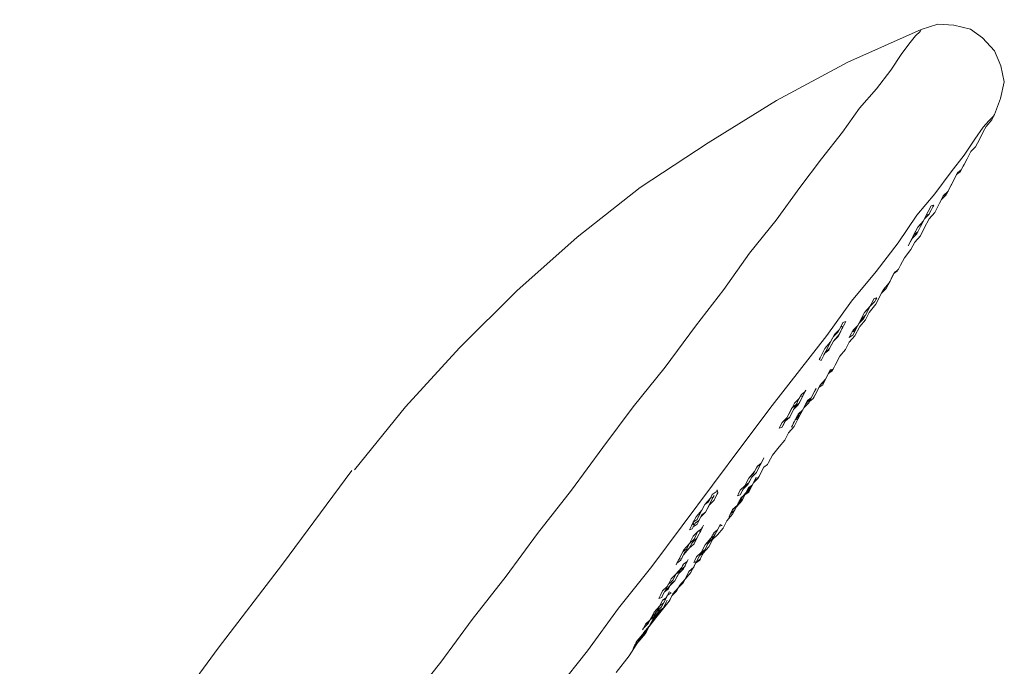
# Model space of a CAD drawing. Units: millimetres. Extents: x 8180 to 9201, y -3122 to -1468.
# Drawn here: x 8388 to 8467, y -2156 to -2104 of the extents above; entities that cross this region are included whole.
import ezdxf

# ---------------------------------------------------------------- set-up
doc = ezdxf.new("R2010")
doc.units = ezdxf.units.MM
doc.layers.add('Layer 01', color=7, linetype='Continuous', true_color=0x000000)
doc.styles.add('Arial Regular', font='txt')
doc.dimstyles.new('Default', dxfattribs={"dimscale": 8, "dimtxt": 2.5, "dimasz": 3, "dimexe": 1, "dimexo": 0.5, "dimgap": 0.8, "dimtad": 1, "dimtoh": 1, "dimdec": 0, "dimzin": 1, "dimdsep": 46, "dimtxsty": 'Arial Regular', "dimcen": 2.5, "dimadec": 1, "dimazin": 1, "dimtfac": 1, "dimtdec": 4, "dimtix": 1, "dimtofl": 0, "dimtmove": 1, "dimatfit": 3, "dimldrblk": 'OPEN90', "dimfxl": 1, "dimtolj": 1, "dimtzin": 1, "dimarcsym": 0})

# ---------------------------------------------------------------- blocks, each defined once
blk = doc.blocks.new('*D3')
at = {"layer": 'Defpoints', "color": 0}
for p in [(8209.536, -1569.218), (8426.344, -1569.218), (8245.74, -2686.649)]:
    blk.add_point(p, dxfattribs=at)
at = {"layer": 'Layer 01', "color": 0, "lineweight": -2}
for p, q in [((8422.344, -1569.218), (8201.536, -1569.218)), ((8209.536, -2662.649), (8209.536, -1593.218)), ((8241.74, -2686.649), (8201.536, -2686.649))]:
    blk.add_line(p, q, dxfattribs=at)
at = {"layer": 'Layer 01', "color": 0}
for points in [[(8213.536, -1593.218), (8205.536, -1593.218), (8209.536, -1569.218)], [(8205.536, -2662.649), (8213.536, -2662.649), (8209.536, -2686.649)]]:
    blk.add_solid(points, dxfattribs=at)
at = {"layer": 'Layer 01', "color": 0, "insert": (8193.096, -2127.934), "char_height": 20, "attachment_point": 5, "rotation": 90, "style": 'Arial Regular'}
blk.add_mtext('\\A1;1117', dxfattribs=at)

msp = doc.modelspace()

# ---------------------------------------------------------------- linework, layer by layer
at = {"layer": 'Layer 01', "color": 18, "lineweight": 0, "true_color": 0x000000}
for p, q in [((8461.607, -2104.008), (8460.258, -2104.442)), ((8462.879, -2104.1), (8461.607, -2104.008)), ((8464.22, -2104.415), (8462.879, -2104.1)), ((8460.258, -2104.442), (8454.388, -2107.068)), ((8460.177, -2104.593), (8459.803, -2104.962)), ((8460.258, -2104.442), (8460.177, -2104.593)), ((8465.187, -2105.099), (8464.22, -2104.415)), ((8459.266, -2105.63), (8458.66, -2106.443)), ((8459.803, -2104.962), (8459.266, -2105.63)), ((8466.146, -2106.158), (8465.187, -2105.099)), ((8458.66, -2106.443), (8457.823, -2107.707)), ((8466.658, -2107.362), (8466.146, -2106.158)), ((8454.388, -2107.068), (8448.666, -2110.145)), ((8457.823, -2107.707), (8456.683, -2109.191)), ((8466.941, -2108.636), (8466.658, -2107.362)), ((8466.626, -2109.98), (8466.941, -2108.636)), ((8456.683, -2109.191), (8455.32, -2110.745)), ((8448.666, -2110.145), (8443.163, -2113.523)), ((8466.163, -2111.246), (8466.626, -2109.98)), ((8455.32, -2110.745), (8453.949, -2112.674)), ((8465.934, -2111.693), (8466.163, -2111.246)), ((8466.163, -2111.246), (8466.087, -2111.394)), ((8465.707, -2111.763), (8465.252, -2112.283)), ((8465.478, -2112.211), (8465.934, -2111.693)), ((8466.087, -2111.394), (8465.707, -2111.763)), ((8453.949, -2112.674), (8452.279, -2114.826)), ((8465.252, -2112.283), (8464.568, -2113.248)), ((8464.942, -2113.253), (8465.247, -2112.658)), ((8465.247, -2112.658), (8465.478, -2112.211)), ((8443.163, -2113.523), (8437.732, -2117.124)), ((8464.568, -2113.248), (8463.73, -2114.508)), ((8464.635, -2113.846), (8464.942, -2113.253)), ((8463.951, -2114.813), (8464.258, -2114.218)), ((8464.258, -2114.218), (8464.635, -2113.846)), ((8452.279, -2114.826), (8450.528, -2117.124)), ((8463.73, -2114.508), (8462.666, -2115.845)), ((8463.722, -2115.257), (8463.951, -2114.813)), ((8462.666, -2115.845), (8461.373, -2117.625)), ((8462.882, -2116.521), (8463.189, -2115.925)), ((8463.035, -2116.224), (8463.189, -2115.925)), ((8463.113, -2116.074), (8463.412, -2115.853)), ((8463.189, -2115.925), (8463.49, -2115.704)), ((8463.189, -2115.925), (8463.412, -2115.853)), ((8463.412, -2115.853), (8463.644, -2115.405)), ((8463.412, -2115.853), (8463.49, -2115.704)), ((8463.644, -2115.405), (8463.722, -2115.257)), ((8462.577, -2117.116), (8462.882, -2116.521)), ((8462.653, -2116.968), (8462.882, -2116.521)), ((8462.653, -2116.968), (8462.806, -2116.669)), ((8462.806, -2116.669), (8463.035, -2116.224)), ((8462.882, -2116.521), (8463.035, -2116.224)), ((8463.035, -2116.224), (8463.113, -2116.074)), ((8437.732, -2117.124), (8432.673, -2121.106)), ((8450.528, -2117.124), (8448.629, -2119.721)), ((8462.046, -2117.784), (8462.424, -2117.412)), ((8462.046, -2117.784), (8462.348, -2117.563)), ((8462.27, -2117.711), (8462.577, -2117.116)), ((8462.348, -2117.563), (8462.502, -2117.264)), ((8462.424, -2117.412), (8462.653, -2116.968)), ((8462.502, -2117.264), (8462.653, -2116.968)), ((8461.373, -2117.625), (8459.932, -2119.328)), ((8461.737, -2118.377), (8461.893, -2118.08)), ((8461.893, -2118.08), (8462.27, -2117.711)), ((8461.893, -2118.08), (8462.046, -2117.784)), ((8461.893, -2118.08), (8461.968, -2117.932)), ((8461.968, -2117.932), (8462.046, -2117.784)), ((8460.681, -2119.338), (8460.832, -2119.042)), ((8460.681, -2119.338), (8460.832, -2119.042)), ((8460.832, -2119.042), (8461.061, -2118.595)), ((8460.832, -2119.042), (8460.91, -2118.891)), ((8460.902, -2119.64), (8461.357, -2119.12)), ((8461.136, -2118.821), (8460.907, -2119.266)), ((8461.058, -2118.969), (8460.907, -2119.266)), ((8461.061, -2118.595), (8461.287, -2118.522)), ((8461.211, -2118.67), (8461.136, -2118.821)), ((8461.287, -2118.522), (8461.211, -2118.67)), ((8461.357, -2119.12), (8461.661, -2118.528)), ((8461.661, -2118.528), (8461.737, -2118.377)), ((8448.629, -2119.721), (8446.501, -2122.39)), ((8459.932, -2119.328), (8458.41, -2121.558)), ((8459.996, -2120.303), (8460.452, -2119.783)), ((8459.996, -2120.303), (8460.374, -2119.934)), ((8460.527, -2119.635), (8460.22, -2120.23)), ((8460.452, -2119.783), (8460.22, -2120.23)), ((8460.374, -2119.934), (8460.605, -2119.487)), ((8460.452, -2119.783), (8460.681, -2119.338)), ((8460.681, -2119.338), (8460.452, -2119.783)), ((8460.516, -2120.384), (8460.902, -2119.64)), ((8460.907, -2119.266), (8460.527, -2119.635)), ((8460.605, -2119.487), (8460.681, -2119.338)), ((8460.907, -2119.266), (8460.681, -2119.338)), ((8459.611, -2121.046), (8459.84, -2120.602)), ((8459.689, -2120.898), (8459.996, -2120.303)), ((8459.991, -2120.677), (8459.689, -2120.898)), ((8459.84, -2120.602), (8459.996, -2120.303)), ((8460.22, -2120.23), (8459.916, -2120.825)), ((8460.22, -2120.23), (8459.991, -2120.677)), ((8460.212, -2120.979), (8460.516, -2120.384)), ((8432.673, -2121.106), (8427.833, -2125.389)), ((8459.382, -2121.493), (8459.231, -2121.79)), ((8459.307, -2121.642), (8459.46, -2121.345)), ((8459.536, -2121.194), (8459.382, -2121.493)), ((8459.452, -2122.091), (8459.757, -2121.499)), ((8459.46, -2121.345), (8459.689, -2120.898)), ((8459.536, -2121.194), (8459.46, -2121.345)), ((8459.46, -2121.345), (8459.536, -2121.194)), ((8459.916, -2120.825), (8459.536, -2121.194)), ((8459.689, -2120.898), (8459.536, -2121.194)), ((8459.536, -2121.194), (8459.611, -2121.046)), ((8459.757, -2121.499), (8460.212, -2120.979)), ((8458.41, -2121.558), (8456.662, -2123.856)), ((8458.919, -2122.759), (8459.452, -2122.091)), ((8459.231, -2121.79), (8459.307, -2121.642)), ((8446.501, -2122.39), (8444.445, -2125.284)), ((8458.612, -2123.355), (8458.919, -2122.759)), ((8456.662, -2123.856), (8454.687, -2126.226)), ((8458.006, -2124.171), (8458.157, -2123.872)), ((8458.081, -2124.023), (8458.461, -2123.651)), ((8458.081, -2124.023), (8458.383, -2123.802)), ((8458.157, -2123.872), (8458.383, -2123.802)), ((8458.461, -2123.651), (8458.612, -2123.355)), ((8457.621, -2124.915), (8457.777, -2124.616)), ((8457.696, -2124.766), (8457.852, -2124.467)), ((8457.696, -2124.766), (8457.777, -2124.616)), ((8457.777, -2124.616), (8458.006, -2124.171)), ((8457.777, -2124.616), (8457.928, -2124.319)), ((8457.852, -2124.467), (8458.081, -2124.023)), ((8457.928, -2124.319), (8458.081, -2124.023)), ((8427.833, -2125.389), (8423.218, -2129.973)), ((8444.445, -2125.284), (8442.169, -2128.249)), ((8456.936, -2125.879), (8457.241, -2125.284)), ((8456.936, -2125.879), (8457.165, -2125.434)), ((8457.09, -2125.583), (8457.467, -2125.214)), ((8457.165, -2125.434), (8457.467, -2125.214)), ((8457.241, -2125.284), (8457.696, -2124.766)), ((8457.467, -2125.214), (8457.696, -2124.766)), ((8457.467, -2125.214), (8457.621, -2124.915)), ((8454.687, -2126.226), (8452.71, -2128.974)), ((8456.559, -2126.248), (8456.179, -2126.62)), ((8456.333, -2126.321), (8456.486, -2126.024)), ((8456.486, -2126.024), (8456.71, -2125.952)), ((8456.635, -2126.1), (8456.559, -2126.248)), ((8456.632, -2126.474), (8456.785, -2126.175)), ((8456.71, -2125.952), (8456.635, -2126.1)), ((8456.785, -2126.175), (8456.936, -2125.879)), ((8456.785, -2126.175), (8456.936, -2125.879)), ((8456.785, -2126.175), (8456.861, -2126.027)), ((8456.861, -2126.027), (8456.936, -2125.879)), ((8456.936, -2125.879), (8457.09, -2125.583)), ((8455.724, -2127.137), (8456.179, -2126.62)), ((8455.724, -2127.137), (8456.104, -2126.768)), ((8456.179, -2126.62), (8455.95, -2127.064)), ((8456.179, -2126.62), (8455.95, -2127.064)), ((8456.101, -2127.142), (8456.632, -2126.474)), ((8456.104, -2126.768), (8456.255, -2126.469)), ((8456.179, -2126.62), (8456.333, -2126.321)), ((8456.255, -2126.469), (8456.179, -2126.62)), ((8456.255, -2126.469), (8456.333, -2126.321)), ((8456.333, -2126.321), (8456.255, -2126.469)), ((8455.191, -2128.179), (8455.42, -2127.732)), ((8455.42, -2127.732), (8455.191, -2128.179)), ((8455.646, -2127.659), (8455.266, -2128.029)), ((8455.336, -2128.255), (8455.791, -2127.738)), ((8455.342, -2127.88), (8455.571, -2127.436)), ((8455.42, -2127.732), (8455.724, -2127.137)), ((8455.797, -2127.363), (8455.42, -2127.732)), ((8455.571, -2127.436), (8455.724, -2127.137)), ((8455.95, -2127.064), (8455.646, -2127.659)), ((8455.791, -2127.738), (8456.101, -2127.142)), ((8455.95, -2127.064), (8455.797, -2127.363)), ((8442.169, -2128.249), (8439.734, -2131.514)), ((8453.31, -2128.904), (8453.688, -2128.535)), ((8453.612, -2128.683), (8453.688, -2128.535)), ((8453.914, -2128.462), (8453.682, -2128.909)), ((8453.688, -2128.535), (8453.841, -2128.239)), ((8453.688, -2128.535), (8453.841, -2128.239)), ((8453.914, -2128.462), (8453.76, -2128.759)), ((8453.841, -2128.239), (8453.995, -2127.94)), ((8453.841, -2128.239), (8453.989, -2128.314)), ((8454.143, -2128.018), (8453.914, -2128.462)), ((8453.989, -2128.314), (8453.914, -2128.462)), ((8453.995, -2127.94), (8454.218, -2127.867)), ((8454.218, -2127.867), (8454.143, -2128.018)), ((8454.579, -2128.993), (8454.811, -2128.548)), ((8454.736, -2128.697), (8455.035, -2128.476)), ((8454.959, -2128.624), (8454.736, -2128.697)), ((8454.959, -2128.624), (8454.806, -2128.923)), ((8454.811, -2128.548), (8455.191, -2128.179)), ((8454.956, -2128.998), (8455.336, -2128.255)), ((8455.266, -2128.029), (8454.959, -2128.624)), ((8455.035, -2128.476), (8454.959, -2128.624)), ((8455.191, -2128.179), (8455.035, -2128.476)), ((8455.035, -2128.476), (8455.191, -2128.179)), ((8455.191, -2128.179), (8455.342, -2127.88)), ((8452.71, -2128.974), (8450.506, -2131.789)), ((8453.227, -2129.429), (8452.923, -2130.022)), ((8453.227, -2129.429), (8452.998, -2129.874)), ((8453.003, -2129.499), (8453.31, -2128.904)), ((8453.003, -2129.499), (8453.232, -2129.052)), ((8453.682, -2128.909), (8453.227, -2129.429)), ((8453.607, -2129.058), (8453.227, -2129.429)), ((8453.232, -2129.052), (8453.612, -2128.683)), ((8453.76, -2128.759), (8453.607, -2129.058)), ((8454.501, -2129.518), (8454.956, -2128.998)), ((8454.806, -2128.923), (8454.504, -2129.144)), ((8454.504, -2129.144), (8454.579, -2128.993)), ((8423.218, -2129.973), (8418.897, -2134.712)), ((8452.319, -2130.464), (8452.548, -2130.019)), ((8452.923, -2130.022), (8452.543, -2130.391)), ((8452.847, -2130.17), (8452.543, -2130.391)), ((8452.548, -2130.019), (8453.003, -2129.499)), ((8452.621, -2130.243), (8452.853, -2129.798)), ((8452.998, -2129.874), (8452.847, -2130.17)), ((8452.853, -2129.798), (8453.003, -2129.499)), ((8453.739, -2130.631), (8454.194, -2130.111)), ((8454.194, -2130.111), (8454.501, -2129.518)), ((8452.088, -2130.911), (8452.166, -2130.763)), ((8452.238, -2130.989), (8452.088, -2130.911)), ((8452.166, -2130.763), (8452.319, -2130.464)), ((8452.314, -2130.838), (8452.238, -2130.989)), ((8452.543, -2130.391), (8452.314, -2130.838)), ((8452.467, -2130.542), (8452.621, -2130.243)), ((8452.543, -2130.391), (8452.467, -2130.542)), ((8453.356, -2131.374), (8453.739, -2130.631)), ((8439.734, -2131.514), (8437.153, -2134.704)), ((8450.506, -2131.789), (8448.305, -2134.607)), ((8452.826, -2132.042), (8452.976, -2131.743)), ((8452.901, -2131.894), (8453.2, -2131.673)), ((8452.976, -2131.743), (8453.2, -2131.673)), ((8453.125, -2131.821), (8453.281, -2131.522)), ((8453.281, -2131.522), (8453.356, -2131.374)), ((8452.139, -2133.007), (8452.594, -2132.487)), ((8452.519, -2132.638), (8452.75, -2132.19)), ((8452.519, -2132.638), (8452.669, -2132.339)), ((8452.594, -2132.487), (8452.826, -2132.042)), ((8452.669, -2132.339), (8452.901, -2131.894)), ((8452.75, -2132.19), (8452.826, -2132.042)), ((8452.826, -2132.042), (8453.125, -2131.821)), ((8451.013, -2133.368), (8450.859, -2133.664)), ((8450.937, -2133.516), (8451.013, -2133.368)), ((8451.608, -2133.675), (8451.759, -2133.376)), ((8451.84, -2133.228), (8451.683, -2133.527)), ((8451.756, -2133.75), (8451.985, -2133.303)), ((8451.759, -2133.376), (8451.84, -2133.228)), ((8451.834, -2133.602), (8452.139, -2133.007)), ((8451.91, -2133.454), (8452.063, -2133.155)), ((8451.985, -2133.303), (8452.139, -2133.007)), ((8452.063, -2133.155), (8452.365, -2132.934)), ((8452.139, -2133.007), (8452.519, -2132.638)), ((8452.365, -2132.934), (8452.519, -2132.638)), ((8450.102, -2134.405), (8450.482, -2134.033)), ((8450.708, -2133.963), (8450.399, -2134.558)), ((8450.404, -2134.184), (8450.557, -2133.885)), ((8450.63, -2134.111), (8450.477, -2134.41)), ((8450.482, -2134.033), (8450.633, -2133.737)), ((8450.557, -2133.885), (8450.784, -2133.812)), ((8450.784, -2133.812), (8450.63, -2134.111)), ((8450.633, -2133.737), (8450.937, -2133.516)), ((8450.859, -2133.664), (8450.708, -2133.963)), ((8450.999, -2134.488), (8451.454, -2133.971)), ((8451.153, -2134.192), (8451.454, -2133.971)), ((8451.53, -2133.823), (8451.226, -2134.418)), ((8451.379, -2134.119), (8451.226, -2134.418)), ((8451.301, -2134.267), (8451.605, -2134.046)), ((8451.53, -2133.823), (8451.379, -2134.119)), ((8451.454, -2133.971), (8451.608, -2133.675)), ((8451.454, -2133.971), (8451.53, -2133.823)), ((8451.683, -2133.527), (8451.53, -2133.823)), ((8451.53, -2133.823), (8451.608, -2133.675)), ((8451.608, -2133.675), (8451.53, -2133.823)), ((8451.605, -2134.046), (8451.834, -2133.602)), ((8451.605, -2134.046), (8451.756, -2133.75)), ((8451.605, -2134.046), (8451.681, -2133.898)), ((8451.681, -2133.898), (8451.756, -2133.75)), ((8451.756, -2133.75), (8451.91, -2133.454)), ((8418.897, -2134.712), (8414.797, -2139.755)), ((8437.153, -2134.704), (8434.721, -2137.966)), ((8448.305, -2134.607), (8445.948, -2137.723)), ((8449.642, -2135.296), (8449.873, -2134.852)), ((8450.021, -2134.927), (8449.717, -2135.523)), ((8449.798, -2135), (8450.102, -2134.405)), ((8449.873, -2134.852), (8450.253, -2134.48)), ((8450.175, -2134.631), (8449.943, -2135.075)), ((8450.399, -2134.558), (8450.021, -2134.927)), ((8450.477, -2134.41), (8450.175, -2134.631)), ((8450.253, -2134.48), (8450.404, -2134.184)), ((8450.315, -2135.455), (8450.77, -2134.935)), ((8450.393, -2135.307), (8450.77, -2134.935)), ((8450.846, -2134.787), (8450.539, -2135.383)), ((8450.846, -2134.787), (8450.617, -2135.234)), ((8450.77, -2134.935), (8450.999, -2134.488)), ((8450.77, -2134.935), (8450.999, -2134.488)), ((8451.226, -2134.418), (8450.846, -2134.787)), ((8451.226, -2134.418), (8450.846, -2134.787)), ((8450.999, -2134.488), (8451.153, -2134.192)), ((8451.226, -2134.418), (8451.301, -2134.267)), ((8449.111, -2135.964), (8449.491, -2135.595)), ((8449.413, -2135.744), (8449.262, -2136.04)), ((8449.717, -2135.523), (8449.337, -2135.892)), ((8449.337, -2135.892), (8449.491, -2135.595)), ((8449.717, -2135.523), (8449.413, -2135.744)), ((8449.491, -2135.595), (8449.798, -2135)), ((8449.491, -2135.595), (8449.642, -2135.296)), ((8449.943, -2135.075), (8449.717, -2135.523)), ((8450.081, -2136.274), (8450.463, -2135.531)), ((8450.083, -2135.9), (8450.315, -2135.455)), ((8450.083, -2135.9), (8450.24, -2135.603)), ((8450.539, -2135.383), (8450.164, -2135.752)), ((8450.388, -2135.679), (8450.164, -2135.752)), ((8450.24, -2135.603), (8450.393, -2135.307)), ((8450.617, -2135.234), (8450.388, -2135.679)), ((8448.882, -2136.412), (8448.957, -2136.261)), ((8449.108, -2136.339), (8448.882, -2136.412)), ((8448.957, -2136.261), (8449.111, -2135.964)), ((8449.337, -2135.892), (8449.108, -2136.339)), ((8449.262, -2136.04), (8449.184, -2136.191)), ((8449.262, -2136.04), (8449.337, -2135.892)), ((8449.625, -2136.794), (8450.081, -2136.274)), ((8449.932, -2136.199), (8449.854, -2136.347)), ((8449.854, -2136.347), (8449.932, -2136.199)), ((8450.164, -2135.752), (8449.932, -2136.199)), ((8449.932, -2136.199), (8450.083, -2135.9)), ((8450.008, -2136.051), (8450.083, -2135.9)), ((8450.164, -2135.752), (8450.083, -2135.9)), ((8449.318, -2137.389), (8449.625, -2136.794)), ((8434.721, -2137.966), (8432.21, -2141.379)), ((8445.948, -2137.723), (8443.516, -2140.988)), ((8448.332, -2138.575), (8448.863, -2137.907)), ((8448.863, -2137.907), (8449.318, -2137.389)), ((8447.656, -2138.79), (8447.503, -2139.087)), ((8447.581, -2138.938), (8447.656, -2138.79)), ((8448.028, -2139.17), (8448.332, -2138.575)), ((8446.818, -2140.054), (8447.047, -2139.606)), ((8446.897, -2139.905), (8447.126, -2139.458)), ((8447.352, -2139.386), (8447.045, -2139.981)), ((8447.198, -2139.685), (8447.045, -2139.981)), ((8447.047, -2139.606), (8447.126, -2139.458)), ((8447.126, -2139.458), (8447.427, -2139.237)), ((8447.126, -2139.458), (8447.352, -2139.386)), ((8447.352, -2139.386), (8447.198, -2139.685)), ((8447.503, -2139.087), (8447.352, -2139.386)), ((8447.352, -2139.386), (8447.427, -2139.237)), ((8447.427, -2139.237), (8447.352, -2139.386)), ((8447.427, -2139.237), (8447.581, -2138.938)), ((8447.495, -2139.835), (8447.648, -2139.539)), ((8447.495, -2139.835), (8447.648, -2139.539)), ((8447.495, -2139.835), (8447.648, -2139.539)), ((8447.648, -2139.539), (8447.95, -2139.318)), ((8447.95, -2139.318), (8448.028, -2139.17)), ((8414.571, -2139.825), (8409.022, -2147.319)), ((8446.134, -2141.018), (8446.441, -2140.423)), ((8446.212, -2140.87), (8446.441, -2140.423)), ((8446.668, -2140.35), (8446.358, -2140.945)), ((8446.668, -2140.35), (8446.436, -2140.797)), ((8446.441, -2140.423), (8446.897, -2139.905)), ((8446.441, -2140.423), (8446.818, -2140.054)), ((8447.045, -2139.981), (8446.668, -2140.35)), ((8447.045, -2139.981), (8446.668, -2140.35)), ((8446.81, -2140.802), (8447.266, -2140.283)), ((8446.81, -2140.802), (8447.188, -2140.431)), ((8446.889, -2140.652), (8447.039, -2140.355)), ((8446.889, -2140.652), (8447.188, -2140.431)), ((8447.039, -2140.355), (8446.964, -2140.503)), ((8447.188, -2140.431), (8447.419, -2139.984)), ((8447.188, -2140.431), (8447.344, -2140.134)), ((8447.266, -2140.283), (8447.495, -2139.835)), ((8447.344, -2140.134), (8447.495, -2139.835)), ((8447.419, -2139.984), (8447.495, -2139.835)), ((8443.516, -2140.988), (8441.081, -2144.251)), ((8445.757, -2141.387), (8446.134, -2141.018)), ((8445.903, -2141.465), (8446.056, -2141.166)), ((8446.358, -2140.945), (8445.981, -2141.314)), ((8446.134, -2141.018), (8445.981, -2141.314)), ((8446.056, -2141.166), (8446.212, -2140.87)), ((8446.436, -2140.797), (8446.134, -2141.018)), ((8446.202, -2141.616), (8446.433, -2141.172)), ((8446.433, -2141.172), (8446.202, -2141.616)), ((8446.657, -2141.099), (8446.277, -2141.468)), ((8446.277, -2141.468), (8446.579, -2141.247)), ((8446.355, -2141.32), (8446.433, -2141.172)), ((8446.428, -2141.546), (8446.579, -2141.247)), ((8446.433, -2141.172), (8446.732, -2140.951)), ((8446.433, -2141.172), (8446.732, -2140.951)), ((8446.657, -2141.099), (8446.433, -2141.172)), ((8446.503, -2141.395), (8446.81, -2140.802)), ((8446.579, -2141.247), (8446.81, -2140.802)), ((8446.579, -2141.247), (8446.732, -2140.951)), ((8446.889, -2140.652), (8446.657, -2141.099)), ((8446.81, -2140.802), (8446.657, -2141.099)), ((8446.732, -2140.951), (8446.889, -2140.652)), ((8446.732, -2140.951), (8446.889, -2140.652)), ((8446.732, -2140.951), (8446.81, -2140.802)), ((8446.964, -2140.503), (8446.889, -2140.652)), ((8432.21, -2141.379), (8429.479, -2144.862)), ((8442.899, -2142.551), (8443.354, -2142.034)), ((8443.201, -2142.33), (8443.354, -2142.034)), ((8443.354, -2142.034), (8443.508, -2141.735)), ((8443.354, -2142.034), (8443.578, -2141.961)), ((8443.578, -2141.961), (8443.427, -2142.257)), ((8443.508, -2141.735), (8443.81, -2141.514)), ((8443.578, -2141.961), (8443.656, -2141.813)), ((8443.656, -2141.813), (8443.578, -2141.961)), ((8443.882, -2141.74), (8443.653, -2142.184)), ((8443.81, -2141.514), (8443.885, -2141.365)), ((8443.958, -2141.592), (8443.882, -2141.74)), ((8443.885, -2141.365), (8443.958, -2141.592)), ((8445.525, -2141.834), (8445.604, -2141.683)), ((8445.752, -2141.761), (8445.525, -2141.834)), ((8445.593, -2142.432), (8445.824, -2141.988)), ((8445.973, -2142.063), (8445.593, -2142.432)), ((8445.604, -2141.683), (8445.757, -2141.387)), ((8445.973, -2142.063), (8445.671, -2142.284)), ((8445.746, -2142.136), (8446.202, -2141.616)), ((8445.981, -2141.314), (8445.752, -2141.761)), ((8445.824, -2141.988), (8446.126, -2141.767)), ((8445.897, -2142.211), (8445.973, -2142.063)), ((8445.981, -2141.314), (8445.903, -2141.465)), ((8446.277, -2141.468), (8445.973, -2142.063)), ((8446.202, -2141.616), (8445.973, -2142.063)), ((8445.973, -2142.063), (8446.126, -2141.767)), ((8446.126, -2141.767), (8446.355, -2141.32)), ((8446.126, -2141.767), (8446.503, -2141.395)), ((8446.126, -2141.767), (8446.277, -2141.468)), ((8446.126, -2141.767), (8446.428, -2141.546)), ((8442.667, -2142.998), (8442.899, -2142.551)), ((8442.667, -2142.998), (8442.899, -2142.551)), ((8442.899, -2142.551), (8443.201, -2142.33)), ((8443.273, -2142.556), (8442.966, -2143.151)), ((8443.198, -2142.704), (8442.966, -2143.151)), ((8443.427, -2142.257), (8443.198, -2142.704)), ((8443.653, -2142.184), (8443.273, -2142.556)), ((8445.135, -2143.327), (8445.442, -2142.731)), ((8445.138, -2142.952), (8445.517, -2142.58)), ((8445.593, -2142.432), (8445.288, -2143.028)), ((8445.442, -2142.731), (8445.288, -2143.028)), ((8445.364, -2142.879), (8445.593, -2142.432)), ((8445.442, -2142.731), (8445.897, -2142.211)), ((8445.671, -2142.284), (8445.442, -2142.731)), ((8445.517, -2142.58), (8445.746, -2142.136)), ((8441.983, -2143.962), (8442.212, -2143.515)), ((8442.212, -2143.515), (8442.667, -2142.998)), ((8442.589, -2143.52), (8442.282, -2144.116)), ((8442.288, -2143.741), (8442.438, -2143.445)), ((8442.665, -2143.372), (8442.433, -2143.817)), ((8442.438, -2143.445), (8442.667, -2142.998)), ((8442.966, -2143.151), (8442.589, -2143.52)), ((8442.966, -2143.151), (8442.665, -2143.372)), ((8444.68, -2143.844), (8445.135, -2143.327)), ((8444.987, -2143.248), (8444.833, -2143.547)), ((8444.833, -2143.547), (8444.909, -2143.399)), ((8444.909, -2143.399), (8445.138, -2142.952)), ((8445.288, -2143.028), (8444.987, -2143.248)), ((8445.062, -2143.1), (8445.138, -2142.952)), ((8445.288, -2143.028), (8445.062, -2143.1)), ((8445.138, -2142.952), (8445.364, -2142.879)), ((8441.081, -2144.251), (8438.651, -2147.515)), ((8441.679, -2144.558), (8441.832, -2144.259)), ((8441.832, -2144.259), (8441.983, -2143.962)), ((8441.978, -2144.337), (8441.902, -2144.485)), ((8441.908, -2144.11), (8442.059, -2144.189)), ((8442.282, -2144.116), (8441.978, -2144.337)), ((8441.983, -2143.962), (8442.288, -2143.741)), ((8442.059, -2144.189), (8441.983, -2143.962)), ((8442.134, -2144.038), (8442.059, -2144.189)), ((8442.433, -2143.817), (8442.134, -2144.038)), ((8442.729, -2144.345), (8442.576, -2144.641)), ((8442.651, -2144.493), (8442.729, -2144.345)), ((8442.729, -2144.345), (8442.805, -2144.197)), ((8442.805, -2144.197), (8442.729, -2144.345)), ((8444.076, -2144.286), (8443.847, -2144.733)), ((8443.917, -2144.959), (8444.373, -2144.439)), ((8443.923, -2144.582), (8444.076, -2144.286)), ((8444.076, -2144.286), (8444.152, -2144.137)), ((8444.302, -2144.213), (8444.076, -2144.286)), ((8444.152, -2144.137), (8444.302, -2144.213)), ((8444.373, -2144.439), (8444.68, -2143.844)), ((8429.479, -2144.862), (8426.968, -2148.278)), ((8441.665, -2145.678), (8441.972, -2145.086)), ((8441.902, -2144.485), (8441.679, -2144.558)), ((8441.972, -2145.086), (8442.349, -2144.714)), ((8442.344, -2145.088), (8442.04, -2145.684)), ((8442.045, -2145.309), (8442.199, -2145.013)), ((8442.199, -2145.013), (8442.349, -2144.714)), ((8442.422, -2144.94), (8442.269, -2145.236)), ((8442.576, -2144.641), (8442.344, -2145.088)), ((8442.349, -2144.714), (8442.651, -2144.493)), ((8442.349, -2144.714), (8442.576, -2144.641)), ((8442.498, -2144.792), (8442.422, -2144.94)), ((8442.576, -2144.641), (8442.498, -2144.792)), ((8443.616, -2145.18), (8443.16, -2145.697)), ((8443.317, -2145.401), (8443.546, -2144.954)), ((8443.392, -2145.25), (8443.621, -2144.805)), ((8443.694, -2145.032), (8443.392, -2145.25)), ((8443.54, -2145.328), (8443.917, -2144.959)), ((8443.546, -2144.954), (8443.769, -2144.881)), ((8443.847, -2144.733), (8443.616, -2145.18)), ((8443.621, -2144.805), (8443.923, -2144.582)), ((8443.847, -2144.733), (8443.694, -2145.032)), ((8443.769, -2144.881), (8443.923, -2144.582)), ((8443.923, -2144.582), (8443.847, -2144.733)), ((8441.21, -2146.198), (8441.665, -2145.678)), ((8441.434, -2146.125), (8441.665, -2145.678)), ((8441.889, -2145.608), (8441.66, -2146.053)), ((8442.04, -2145.684), (8441.66, -2146.053)), ((8441.665, -2145.678), (8442.045, -2145.309)), ((8442.269, -2145.236), (8441.889, -2145.608)), ((8442.63, -2146.365), (8442.937, -2145.77)), ((8442.778, -2146.441), (8443.233, -2145.923)), ((8442.783, -2146.066), (8442.937, -2145.77)), ((8443.16, -2145.697), (8442.856, -2146.292)), ((8443.16, -2145.697), (8442.931, -2146.144)), ((8442.937, -2145.77), (8443.392, -2145.25)), ((8442.937, -2145.77), (8443.317, -2145.401)), ((8443.392, -2145.25), (8443.16, -2145.697)), ((8443.233, -2145.923), (8443.54, -2145.328)), ((8440.749, -2147.09), (8440.978, -2146.645)), ((8440.827, -2146.942), (8440.978, -2146.645)), ((8441.205, -2146.573), (8440.976, -2147.017)), ((8440.978, -2146.645), (8441.21, -2146.198)), ((8440.978, -2146.645), (8441.135, -2146.346)), ((8441.129, -2146.721), (8441.054, -2146.869)), ((8441.283, -2146.424), (8441.129, -2146.721)), ((8441.135, -2146.346), (8441.434, -2146.125)), ((8441.66, -2146.053), (8441.205, -2146.573)), ((8441.66, -2146.053), (8441.283, -2146.424)), ((8442.096, -2147.03), (8442.253, -2146.734)), ((8442.476, -2146.661), (8442.247, -2147.109)), ((8442.253, -2146.734), (8442.63, -2146.365)), ((8442.476, -2146.661), (8442.401, -2146.81)), ((8442.401, -2146.81), (8442.476, -2146.661)), ((8442.473, -2147.036), (8442.702, -2146.589)), ((8442.856, -2146.292), (8442.476, -2146.661)), ((8442.63, -2146.365), (8442.476, -2146.661)), ((8442.476, -2146.661), (8442.552, -2146.513)), ((8442.552, -2146.513), (8442.783, -2146.066)), ((8442.931, -2146.144), (8442.63, -2146.365)), ((8442.702, -2146.589), (8442.778, -2146.441)), ((8409.022, -2147.319), (8403.855, -2154.067)), ((8438.651, -2147.515), (8435.992, -2150.85)), ((8440.674, -2147.238), (8440.599, -2147.389)), ((8440.599, -2147.389), (8440.674, -2147.238)), ((8440.976, -2147.017), (8440.674, -2147.238)), ((8440.674, -2147.238), (8440.749, -2147.09)), ((8441.054, -2146.869), (8440.827, -2146.942)), ((8441.269, -2147.545), (8440.965, -2147.766)), ((8441.043, -2147.618), (8441.197, -2147.321)), ((8441.043, -2147.618), (8441.121, -2147.47)), ((8441.121, -2147.47), (8441.197, -2147.321)), ((8441.42, -2147.249), (8441.191, -2147.693)), ((8441.197, -2147.321), (8441.498, -2147.101)), ((8441.345, -2147.397), (8441.269, -2147.545)), ((8441.498, -2147.101), (8441.42, -2147.249)), ((8441.498, -2147.101), (8441.576, -2146.95)), ((8441.576, -2146.95), (8441.498, -2147.101)), ((8441.638, -2147.925), (8442.018, -2147.556)), ((8441.786, -2148), (8442.172, -2147.257)), ((8441.94, -2147.704), (8442.172, -2147.257)), ((8442.018, -2147.556), (8442.172, -2147.257)), ((8442.021, -2147.179), (8442.096, -2147.03)), ((8442.247, -2147.109), (8442.021, -2147.179)), ((8442.172, -2147.257), (8442.549, -2146.888)), ((8442.172, -2147.257), (8442.473, -2147.036)), ((8442.172, -2147.257), (8442.473, -2147.036)), ((8442.473, -2147.036), (8442.549, -2146.888)), ((8426.968, -2148.278), (8424.234, -2151.761)), ((8440.211, -2148.507), (8440.59, -2148.135)), ((8440.359, -2148.582), (8440.59, -2148.135)), ((8440.814, -2148.062), (8440.51, -2148.66)), ((8440.739, -2148.213), (8440.51, -2148.66)), ((8440.59, -2148.135), (8441.043, -2147.618)), ((8440.59, -2148.135), (8440.889, -2147.914)), ((8440.965, -2147.766), (8440.739, -2148.213)), ((8441.191, -2147.693), (8440.814, -2148.062)), ((8440.889, -2147.914), (8441.043, -2147.618)), ((8441.18, -2148.816), (8441.409, -2148.369)), ((8441.331, -2148.517), (8441.638, -2147.925)), ((8441.331, -2148.517), (8441.786, -2148)), ((8441.409, -2148.369), (8441.638, -2147.925)), ((8441.638, -2147.925), (8441.94, -2147.704)), ((8439.524, -2149.471), (8439.904, -2149.102)), ((8440.13, -2149.029), (8439.675, -2149.546)), ((8439.828, -2149.25), (8439.979, -2148.954)), ((8439.904, -2149.102), (8440.211, -2148.507)), ((8440.205, -2148.881), (8439.976, -2149.326)), ((8439.979, -2148.954), (8440.359, -2148.582)), ((8440.51, -2148.66), (8440.13, -2149.029)), ((8440.51, -2148.66), (8440.205, -2148.881)), ((8440.647, -2149.485), (8440.876, -2149.037)), ((8440.801, -2149.186), (8441.331, -2148.517)), ((8440.801, -2149.186), (8441.18, -2148.816)), ((8440.876, -2149.037), (8441.331, -2148.517)), ((8439.219, -2150.066), (8439.373, -2149.767)), ((8439.373, -2149.767), (8439.524, -2149.471)), ((8439.521, -2149.845), (8439.446, -2149.994)), ((8439.675, -2149.546), (8439.521, -2149.845)), ((8439.675, -2149.546), (8439.599, -2149.695)), ((8439.599, -2149.695), (8439.675, -2149.546)), ((8439.675, -2149.546), (8439.828, -2149.25)), ((8439.976, -2149.326), (8439.675, -2149.546)), ((8439.895, -2149.848), (8439.742, -2150.147)), ((8439.82, -2149.999), (8439.971, -2149.7)), ((8440.197, -2149.63), (8439.895, -2149.848)), ((8439.971, -2149.7), (8440.049, -2149.552)), ((8440.049, -2149.552), (8440.197, -2149.63)), ((8440.116, -2150.15), (8440.345, -2149.705)), ((8440.27, -2149.854), (8440.647, -2149.485)), ((8440.27, -2149.854), (8440.345, -2149.705)), ((8440.345, -2149.705), (8440.801, -2149.186)), ((8440.345, -2149.705), (8440.647, -2149.485)), ((8440.647, -2149.485), (8440.801, -2149.186)), ((8438.831, -2151.184), (8439.287, -2150.664)), ((8438.977, -2151.634), (8440.041, -2150.301)), ((8439.287, -2150.664), (8439.055, -2151.112)), ((8439.435, -2150.743), (8439.055, -2151.112)), ((8439.211, -2150.813), (8439.365, -2150.516)), ((8439.446, -2149.994), (8439.219, -2150.066)), ((8439.287, -2150.664), (8439.516, -2150.22)), ((8439.588, -2150.444), (8439.287, -2150.664)), ((8439.365, -2150.516), (8439.516, -2150.22)), ((8439.742, -2150.147), (8439.435, -2150.743)), ((8439.737, -2150.522), (8439.508, -2150.966)), ((8439.661, -2150.67), (8439.508, -2150.966)), ((8439.516, -2150.22), (8439.82, -2149.999)), ((8439.516, -2150.22), (8439.742, -2150.147)), ((8439.586, -2150.818), (8439.815, -2150.371)), ((8439.586, -2150.818), (8439.661, -2150.67)), ((8439.742, -2150.147), (8439.588, -2150.444)), ((8439.89, -2150.223), (8439.737, -2150.522)), ((8439.742, -2150.147), (8439.82, -2149.999)), ((8439.82, -2149.999), (8439.742, -2150.147)), ((8439.815, -2150.371), (8439.89, -2150.223)), ((8440.041, -2150.301), (8440.116, -2150.15)), ((8435.992, -2150.85), (8433.482, -2154.263)), ((8439.055, -2151.486), (8438.522, -2152.154)), ((8438.524, -2151.777), (8438.831, -2151.184)), ((8439.055, -2151.112), (8438.602, -2151.629)), ((8438.602, -2151.629), (8438.831, -2151.184)), ((8438.751, -2151.707), (8439.281, -2151.039)), ((8438.751, -2151.707), (8439.13, -2151.335)), ((8439.055, -2151.112), (8438.829, -2151.556)), ((8438.831, -2151.184), (8439.211, -2150.813)), ((8439.206, -2151.187), (8438.977, -2151.634)), ((8439.508, -2150.966), (8439.055, -2151.486)), ((8439.13, -2151.335), (8439.281, -2151.039)), ((8439.508, -2150.966), (8439.206, -2151.187)), ((8439.281, -2151.039), (8439.586, -2150.818)), ((8439.281, -2151.039), (8439.586, -2150.818)), ((8424.234, -2151.761), (8421.723, -2155.174)), ((8437.835, -2153.116), (8438.977, -2151.634)), ((8437.913, -2152.968), (8438.446, -2152.302)), ((8437.991, -2152.819), (8438.446, -2152.302)), ((8438.373, -2152.076), (8437.994, -2152.445)), ((8437.994, -2152.445), (8438.147, -2152.149)), ((8438.522, -2152.154), (8438.139, -2152.895)), ((8438.147, -2152.149), (8438.524, -2151.777)), ((8438.147, -2152.149), (8438.449, -2151.928)), ((8438.373, -2152.076), (8438.147, -2152.149)), ((8438.522, -2152.154), (8438.215, -2152.747)), ((8438.602, -2151.629), (8438.373, -2152.076)), ((8438.524, -2151.777), (8438.373, -2152.076)), ((8438.446, -2152.302), (8438.751, -2151.707)), ((8438.446, -2152.302), (8438.751, -2151.707)), ((8438.449, -2151.928), (8438.602, -2151.629)), ((8438.977, -2151.634), (8438.522, -2152.154)), ((8438.829, -2151.556), (8438.524, -2151.777)), ((8436.846, -2154.678), (8437.835, -2153.116)), ((8437.458, -2153.487), (8437.913, -2152.968)), ((8437.835, -2153.116), (8437.606, -2153.563)), ((8438.139, -2152.895), (8437.684, -2153.415)), ((8437.759, -2153.267), (8437.991, -2152.819)), ((8438.215, -2152.747), (8437.835, -2153.116)), ((8437.994, -2152.445), (8437.918, -2152.596)), ((8437.918, -2152.596), (8437.994, -2152.445)), ((8437.304, -2153.786), (8437.15, -2154.083)), ((8437.229, -2153.935), (8437.458, -2153.487)), ((8437.684, -2153.415), (8437.304, -2153.786)), ((8437.379, -2153.636), (8437.458, -2153.487)), ((8437.606, -2153.563), (8437.379, -2153.636)), ((8437.458, -2153.487), (8437.759, -2153.267)), ((8403.855, -2154.067), (8399.443, -2160.076)), ((8433.482, -2154.263), (8430.825, -2157.601)), ((8435.782, -2156.012), (8436.846, -2154.678)), ((8437.15, -2154.083), (8437.229, -2153.935)), ((8421.723, -2155.174), (8419.067, -2158.509))]:
    msp.add_line(p, q, dxfattribs=at)

# ---------------------------------------------------------------- dimensions: what is measured, and where the dimension line sits
at = {"layer": 'Layer 01'}
dim = msp.add_linear_dim(base=(8209.536, -1569.218), p1=(8245.74, -2686.649), p2=(8426.344, -1569.218), angle=90, dimstyle='Default', override={"dimscale": 8, "dimtxt": 2.5, "dimasz": 3, "dimexe": 1, "dimexo": 0.5, "dimgap": 0.8, "dimtad": 1, "dimtih": 0, "dimtoh": 0, "dimdec": 0, "dimzin": 1, "dimtxsty": 'Arial Regular', "dimsah": 0, "dimcen": 2.5, "dimadec": 1, "dimazin": 1, "dimtix": 0, "dimtmove": 0, "dimtzin": 1}, dxfattribs=at)
dim.commit()
dim.dimension.update_dxf_attribs({"geometry": '*D3', "text_midpoint": (8193.096, -2127.934)})

doc.saveas('drawing.dxf')
